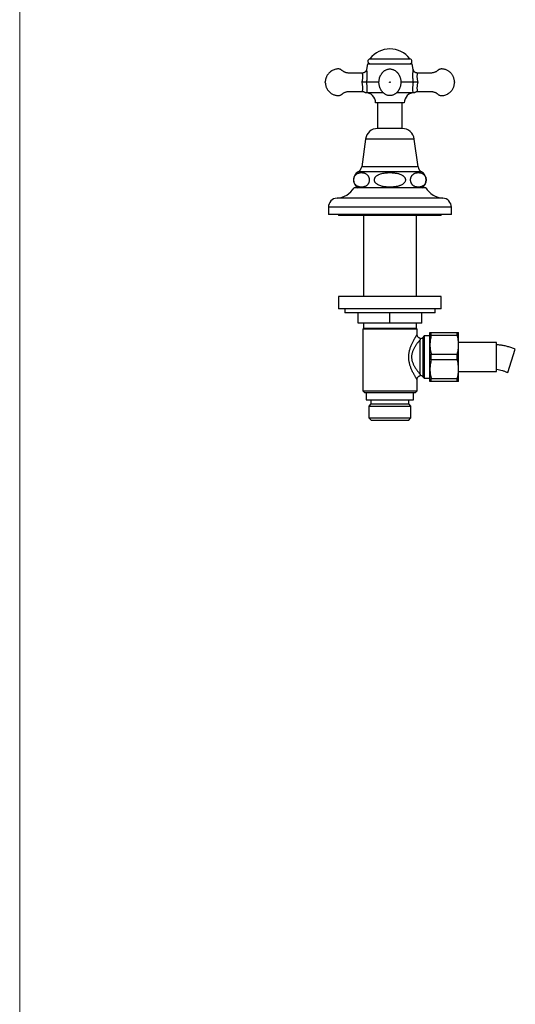
# Model space of a CAD drawing. Units: millimetres. Extents: x 60 to 1206, y 76 to 1722.
# Drawn here: x 60 to 302, y 676 to 1156 of the extents above; entities that cross this region are included whole.
import ezdxf

# ---------------------------------------------------------------- set-up
doc = ezdxf.new("R2010")
doc.units = ezdxf.units.MM
doc.header["$LTSCALE"] = 6

msp = doc.modelspace()

# ---------------------------------------------------------------- linework, layer by layer
at = {"color": 7, "linetype": 'Continuous', "lineweight": 18}
msp.add_line((60, 1722), (60, 76.445), dxfattribs=at)
at = {"color": 7, "linetype": 'Continuous', "lineweight": 25}
for p, q in [((229.552, 1134.225), (229.05, 1131.379)), ((229.552, 1134.225), (240.465, 1134.225)), ((230.715, 1136.725), (250.215, 1136.725)), ((240.465, 1134.225), (251.378, 1134.225)), ((251.88, 1131.379), (251.378, 1134.225)), ((229.051, 1131.38), (229.051, 1131.379)), ((251.879, 1131.38), (251.879, 1131.379)), ((235.126, 1125.225), (229.01, 1125.225)), ((251.92, 1125.225), (245.802, 1125.225)), ((227.076, 1120.724), (227.076, 1120.725)), ((229.175, 1120.21), (237.107, 1120.21)), ((243.831, 1120.21), (251.756, 1120.21)), ((253.855, 1120.724), (253.854, 1120.725)), ((240.465, 1115.225), (233.465, 1115.225)), ((234.465, 1115.225), (234.465, 1102.691)), ((247.465, 1115.225), (240.465, 1115.225)), ((246.465, 1102.691), (246.465, 1115.225)), ((246.465, 1102.691), (234.465, 1102.691)), ((228.565, 1097.545), (226.715, 1084.045)), ((254.215, 1084.045), (252.365, 1097.545)), ((257.965, 1073.745), (222.965, 1073.745)), ((210.465, 1064.245), (210.465, 1060.745)), ((270.465, 1060.745), (270.465, 1064.245)), ((270.465, 1060.745), (210.465, 1060.745)), ((215.465, 1060.745), (215.465, 1060.245)), ((265.465, 1060.245), (215.465, 1060.245)), ((227.565, 1060.245), (227.565, 1020.745)), ((253.365, 1020.745), (253.365, 1060.245)), ((265.465, 1060.245), (265.465, 1060.745)), ((215.465, 1020.745), (215.465, 1014.745)), ((265.465, 1020.745), (215.465, 1020.745)), ((265.465, 1014.745), (265.465, 1020.745)), ((265.465, 1014.745), (215.465, 1014.745)), ((218.465, 1014.745), (218.465, 1012.745)), ((262.465, 1012.745), (262.465, 1014.745)), ((262.465, 1012.745), (218.465, 1012.745)), ((224.965, 1007.745), (224.965, 1012.745)), ((240.465, 1007.745), (240.465, 1012.745)), ((255.965, 1007.745), (255.965, 1012.745)), ((240.465, 1007.745), (224.965, 1007.745)), ((227.565, 1005.095), (227.215, 1004.745)), ((227.215, 1004.745), (227.215, 974.745)), ((253.715, 1004.745), (227.215, 1004.745)), ((227.565, 1007.745), (227.565, 1005.095)), ((253.365, 1005.095), (227.565, 1005.095)), ((255.965, 1007.745), (240.465, 1007.745)), ((253.365, 1005.095), (253.365, 1007.745)), ((253.715, 1004.745), (253.365, 1005.095)), ((253.715, 1002.245), (253.715, 1004.745)), ((255.137, 982.913), (255.137, 999.576)), ((257.215, 1001.495), (256.551, 1000.83)), ((259.965, 1001.495), (257.215, 1001.495)), ((257.215, 1001.495), (257.215, 980.995)), ((259.965, 997.195), (259.965, 1003.145)), ((260.6, 1001.727), (260.6, 1003.145)), ((260.6, 1003.145), (273.33, 1003.145)), ((273.33, 1001.727), (260.6, 1001.727)), ((273.33, 1001.727), (273.33, 1003.145)), ((273.965, 997.195), (273.965, 1003.145)), ((259.965, 985.295), (259.965, 997.195)), ((292.465, 998.245), (273.965, 998.245)), ((273.965, 985.295), (273.965, 997.195)), ((292.465, 991.245), (292.465, 998.245)), ((298.013, 983.637), (301.588, 995.092)), ((260.6, 989.827), (260.6, 992.662)), ((260.6, 992.662), (273.33, 992.662)), ((273.33, 989.827), (260.6, 989.827)), ((273.33, 989.827), (273.33, 992.662)), ((292.465, 984.245), (292.465, 991.245)), ((259.965, 979.345), (259.965, 985.295)), ((273.965, 979.345), (273.965, 985.295)), ((253.715, 974.745), (253.715, 980.247)), ((256.551, 981.659), (257.215, 980.995)), ((257.215, 980.995), (259.965, 980.995)), ((260.6, 980.762), (273.33, 980.762)), ((260.6, 979.345), (260.6, 980.762)), ((273.33, 979.345), (273.33, 980.762)), ((273.965, 984.245), (292.465, 984.245)), ((227.215, 974.745), (228.215, 973.745)), ((227.215, 974.745), (253.715, 974.745)), ((252.715, 973.745), (253.715, 974.745)), ((273.33, 979.345), (260.6, 979.345)), ((252.715, 973.745), (228.215, 973.745)), ((228.94, 973.745), (228.94, 970.345)), ((228.94, 970.345), (251.99, 970.345)), ((231.215, 970.345), (231.215, 968.345)), ((249.715, 968.345), (249.715, 970.345)), ((251.99, 970.345), (251.99, 973.745)), ((231.215, 968.345), (230.215, 967.345)), ((230.215, 967.345), (230.215, 961.545)), ((230.215, 967.345), (250.715, 967.345)), ((231.215, 968.345), (249.715, 968.345)), ((250.715, 967.345), (249.715, 968.345)), ((250.715, 961.545), (250.715, 967.345)), ((230.215, 961.545), (231.415, 960.345)), ((230.215, 961.545), (250.715, 961.545)), ((249.515, 960.345), (231.415, 960.345)), ((249.515, 960.345), (250.715, 961.545))]:
    msp.add_line(p, q, dxfattribs=at)
at = {"color": 8, "linetype": 'Continuous', "lineweight": 25}
for p, q in [((252.365, 1097.545), (228.565, 1097.545)), ((255.898, 1081.545), (225.032, 1081.545)), ((254.215, 1084.045), (226.715, 1084.045)), ((266.246, 1068.745), (214.684, 1068.745)), ((270.465, 1064.245), (210.465, 1064.245)), ((256.551, 1000.83), (256.551, 981.659))]:
    msp.add_line(p, q, dxfattribs=at)
at = {"color": 8, "linetype": 'Continuous', "lineweight": 25, "flags": 128}
msp.add_lwpolyline([(253.855, 1129.726), (253.856, 1129.729), (253.842, 1129.681), (253.801, 1129.505), (253.77, 1129.35), (253.739, 1129.162), (253.709, 1128.936), (253.684, 1128.682), (253.666, 1128.385), (253.658, 1128.065), (253.663, 1127.714), (253.681, 1127.346), (253.756, 1126.622), (253.887, 1125.851), (254.035, 1125.225), (254.035, 1125.225), (254.035, 1125.225)], dxfattribs=at)
at = {"color": 7, "linetype": 'Continuous', "lineweight": 25}
for centre, radius, start, end in [((240.465, 1129.172), 12.302, 37.87165, 142.12835), ((230.979, 1135.489), 1.264, 102.05467, 269.36651), ((249.951, 1135.489), 1.264, 270.63349, 77.94533), ((228.465, 1115.225), 5, 0, 90), ((252.465, 1115.225), 5, 90, 180), ((234.465, 1096.736), 5.955, 90, 172.19696), ((246.465, 1096.736), 5.955, 7.80304, 90), ((227.287, 1077.625), 4.522, 119.91028, 239.10351), ((223.327, 1084.509), 3.42, 299.91028, 352.19696), ((257.603, 1084.509), 3.42, 187.80304, 240.08972), ((253.643, 1077.625), 4.522, 300.89649, 60.08972), ((214.008, 1079.223), 10.5, 273.69399, 328.5515), ((266.923, 1079.223), 10.5, 211.4485, 266.30601), ((214.975, 1064.245), 4.509, 93.69399, 180), ((265.956, 1064.245), 4.509, 0, 86.30601), ((255.137, 1002.245), 2, 278.22426, 315), ((255.137, 980.245), 2, 45, 81.81046)]:
    msp.add_arc(centre, radius, start, end, dxfattribs=at)
at = {"color": 8, "linetype": 'Continuous', "lineweight": 25}
msp.add_arc((218.209, 1122.622), 9.068, 347.92498, 16.68122, dxfattribs=at)
at = {"color": 7, "linetype": 'Continuous', "lineweight": 25}
for points, knots in [([(227.076, 1129.729), (226.688, 1129.731), (225.829, 1129.734), (224.539, 1129.738), (223.246, 1129.74), (222.147, 1129.737), (221.224, 1129.735), (220.465, 1129.721), (219.783, 1129.753), (219.168, 1129.877), (218.631, 1130.055), (218.168, 1130.27), (217.776, 1130.5), (217.424, 1130.746), (217.108, 1131.021), (216.793, 1131.283), (216.435, 1131.485), (216.035, 1131.637), (215.586, 1131.727), (215.106, 1131.737), (214.623, 1131.689), (213.995, 1131.583), (213.236, 1131.368), (212.549, 1131.059), (212.051, 1130.771), (211.695, 1130.536), (211.307, 1130.238), (210.889, 1129.861), (210.485, 1129.423), (210.107, 1128.929), (209.767, 1128.384), (209.489, 1127.815), (209.272, 1127.236), (209.114, 1126.661), (209, 1126.035), (208.977, 1125.599), (208.965, 1125.375)], [0, 0, 0, 0, 0.0524611, 0.1161855, 0.1744599, 0.2272903, 0.2649813, 0.2992938, 0.3299821, 0.3571068, 0.3838331, 0.4063046, 0.4260119, 0.4453166, 0.4642623, 0.4826565, 0.5005958, 0.519652, 0.5402661, 0.5622352, 0.5842659, 0.6059089, 0.6483544, 0.6905356, 0.7074292, 0.7261505, 0.7481768, 0.7735155, 0.8021871, 0.828664, 0.8575461, 0.8889254, 0.91419, 0.9410319, 0.9695773, 1, 1, 1, 1]), ([(229.048, 1131.379), (229.045, 1131.358), (229.032, 1131.257), (228.981, 1131.092), (228.899, 1130.883), (228.794, 1130.687), (228.663, 1130.497), (228.508, 1130.32), (228.33, 1130.16), (228.133, 1130.021), (227.919, 1129.907), (227.686, 1129.816), (227.438, 1129.756), (227.23, 1129.728), (227.11, 1129.731), (227.075, 1129.732)], [0, 0, 0, 0, 0.023342, 0.1094975, 0.1839808, 0.2641863, 0.3469256, 0.4313133, 0.5167577, 0.6028917, 0.6894775, 0.7763527, 0.8710782, 0.96277, 1, 1, 1, 1]), ([(241.114, 1131.678), (240.879, 1131.704), (240.429, 1131.752), (239.777, 1131.687), (239.196, 1131.549), (238.643, 1131.339), (238.139, 1131.073), (237.699, 1130.77), (237.365, 1130.492), (237.114, 1130.253), (236.904, 1130.031), (236.704, 1129.798), (236.502, 1129.534), (236.308, 1129.253), (236.099, 1128.913), (235.892, 1128.534), (235.695, 1128.113), (235.532, 1127.707), (235.378, 1127.227), (235.238, 1126.63), (235.141, 1125.901), (235.117, 1125.168), (235.161, 1124.448), (235.261, 1123.779), (235.416, 1123.138), (235.609, 1122.562), (235.819, 1122.065), (236.033, 1121.646), (236.238, 1121.3), (236.431, 1121.013), (236.613, 1120.766), (236.803, 1120.534), (237.034, 1120.277), (237.302, 1120.013), (237.616, 1119.746), (237.946, 1119.505), (238.376, 1119.243), (238.898, 1118.999), (239.511, 1118.812), (240.136, 1118.717), (240.759, 1118.714), (241.369, 1118.802), (241.954, 1118.972), (242.505, 1119.215), (242.96, 1119.486), (243.32, 1119.751), (243.588, 1119.978), (243.82, 1120.2), (244.014, 1120.406), (244.185, 1120.603), (244.338, 1120.794), (244.487, 1120.997), (244.655, 1121.243), (244.846, 1121.556), (245.059, 1121.957), (245.271, 1122.434), (245.47, 1122.991), (245.636, 1123.62), (245.75, 1124.286), (245.805, 1124.948), (245.804, 1125.634), (245.742, 1126.326), (245.612, 1127.005), (245.452, 1127.558), (245.283, 1128.002), (245.108, 1128.39), (244.911, 1128.77), (244.738, 1129.064), (244.599, 1129.284), (244.479, 1129.46), (244.315, 1129.682), (244.098, 1129.949), (243.835, 1130.233), (243.529, 1130.522), (243.18, 1130.805), (242.767, 1131.083), (242.283, 1131.337), (241.729, 1131.556), (241.324, 1131.637), (241.114, 1131.678)], [0, 0, 0, 0, 0.0188751, 0.0362555, 0.0521804, 0.0666268, 0.0835561, 0.0978048, 0.1093791, 0.1182782, 0.12561, 0.1340314, 0.1437658, 0.1541763, 0.1638719, 0.1771676, 0.189306, 0.2007943, 0.2129077, 0.2306882, 0.2503862, 0.2720436, 0.2895656, 0.3081663, 0.3261861, 0.3424052, 0.3568051, 0.369368, 0.3800867, 0.3890227, 0.3971175, 0.404688, 0.4131766, 0.4250467, 0.4348684, 0.4461677, 0.4578402, 0.4751553, 0.492225, 0.5090507, 0.5256375, 0.5420511, 0.5582818, 0.5743311, 0.5901855, 0.6006352, 0.6101786, 0.6183695, 0.6264162, 0.6329373, 0.6394621, 0.6461373, 0.6531261, 0.6633981, 0.6755152, 0.6894718, 0.7052533, 0.7228373, 0.741561, 0.7593449, 0.7760433, 0.7965826, 0.8151841, 0.8318993, 0.8433246, 0.8544825, 0.8658188, 0.8776824, 0.8826502, 0.8883894, 0.8958835, 0.9051995, 0.9163616, 0.9270819, 0.939093, 0.9523926, 0.9669877, 0.982862, 1, 1, 1, 1]), ([(253.855, 1129.731), (253.836, 1129.73), (253.727, 1129.726), (253.532, 1129.75), (253.279, 1129.805), (253.043, 1129.893), (252.827, 1130.004), (252.631, 1130.136), (252.458, 1130.286), (252.307, 1130.448), (252.179, 1130.621), (252.074, 1130.799), (251.991, 1130.979), (251.93, 1131.158), (251.894, 1131.292), (251.883, 1131.365), (251.881, 1131.38)], [0, 0, 0, 0, 0.020864, 0.116546, 0.2091402, 0.2986817, 0.3854769, 0.4697009, 0.5514301, 0.6306625, 0.7073248, 0.7812716, 0.8522766, 0.9200167, 0.9840454, 1, 1, 1, 1]), ([(271.965, 1125.375), (271.951, 1125.626), (271.924, 1126.109), (271.787, 1126.794), (271.602, 1127.408), (271.378, 1127.952), (271.131, 1128.431), (270.837, 1128.907), (270.5, 1129.356), (270.125, 1129.773), (269.755, 1130.125), (269.324, 1130.476), (268.803, 1130.827), (268.186, 1131.154), (267.541, 1131.41), (266.9, 1131.588), (266.286, 1131.695), (265.733, 1131.743), (265.227, 1131.711), (264.789, 1131.605), (264.408, 1131.441), (264.122, 1131.265), (263.909, 1131.096), (263.716, 1130.924), (263.474, 1130.725), (263.153, 1130.498), (262.771, 1130.275), (262.334, 1130.072), (261.848, 1129.902), (261.288, 1129.775), (260.656, 1129.72), (259.961, 1129.733), (259.064, 1129.736), (257.942, 1129.74), (256.572, 1129.738), (255.195, 1129.734), (254.275, 1129.731), (253.855, 1129.729)], [0, 0, 0, 0, 0.034061, 0.0653712, 0.0941772, 0.1206466, 0.1448911, 0.1669847, 0.1961857, 0.2207467, 0.2427573, 0.2652007, 0.2958731, 0.327504, 0.3595382, 0.3895285, 0.417259, 0.4438426, 0.4644327, 0.4854677, 0.5044458, 0.5203165, 0.5307965, 0.5412194, 0.5552867, 0.5730302, 0.5944178, 0.6150194, 0.6381643, 0.6639148, 0.6924114, 0.7237926, 0.7578287, 0.8137615, 0.8755493, 0.9431989, 1, 1, 1, 1]), ([(208.965, 1125.075), (208.979, 1124.823), (209.006, 1124.34), (209.143, 1123.655), (209.329, 1123.042), (209.552, 1122.497), (209.799, 1122.018), (210.094, 1121.543), (210.43, 1121.093), (210.805, 1120.676), (211.176, 1120.325), (211.607, 1119.973), (212.127, 1119.622), (212.744, 1119.295), (213.389, 1119.039), (214.03, 1118.861), (214.645, 1118.755), (215.198, 1118.706), (215.703, 1118.738), (216.141, 1118.845), (216.522, 1119.008), (216.808, 1119.184), (217.022, 1119.353), (217.214, 1119.526), (217.456, 1119.724), (217.777, 1119.951), (218.159, 1120.175), (218.597, 1120.378), (219.083, 1120.547), (219.642, 1120.674), (220.275, 1120.729), (220.969, 1120.716), (221.866, 1120.713), (222.988, 1120.71), (224.359, 1120.711), (225.736, 1120.715), (226.656, 1120.718), (227.076, 1120.72)], [0, 0, 0, 0, 0.0340607, 0.0653705, 0.0941763, 0.1206454, 0.1448897, 0.1669831, 0.1961837, 0.2207445, 0.2427549, 0.2651981, 0.2958702, 0.3275008, 0.3595347, 0.3895247, 0.417255, 0.4438383, 0.4644281, 0.485463, 0.5044409, 0.5203115, 0.5307913, 0.5412142, 0.5552813, 0.5730246, 0.594412, 0.6150134, 0.6381581, 0.6639084, 0.6924047, 0.7237855, 0.7578214, 0.8137536, 0.8755408, 0.9431897, 1, 1, 1, 1]), ([(229.01, 1125.225), (228.962, 1125.225), (228.863, 1125.225), (228.654, 1125.225), (228.406, 1125.225), (228.125, 1125.225), (227.814, 1125.225), (227.502, 1125.225), (227.197, 1125.225), (227, 1125.225), (226.899, 1125.225), (226.895, 1125.225)], [0, 0, 0, 0, 0.1266098, 0.2569155, 0.383519, 0.5137384, 0.641455, 0.772716, 0.8828883, 0.9952036, 1, 1, 1, 1]), ([(229.01, 1125.225), (229.018, 1125.175), (229.064, 1124.884), (229.133, 1124.351), (229.201, 1123.636), (229.242, 1122.934), (229.258, 1122.252), (229.253, 1121.598), (229.233, 1121.043), (229.205, 1120.578), (229.185, 1120.333), (229.175, 1120.21)], [0, 0, 0, 0, 0.0269044, 0.1570629, 0.2875176, 0.4176902, 0.5488809, 0.6803719, 0.8114512, 0.9057366, 1, 1, 1, 1]), ([(240.315, 1125.225), (240.317, 1125.205), (240.322, 1125.166), (240.357, 1125.116), (240.406, 1125.082), (240.465, 1125.071), (240.524, 1125.082), (240.574, 1125.116), (240.607, 1125.166), (240.619, 1125.225), (240.607, 1125.284), (240.574, 1125.333), (240.524, 1125.367), (240.465, 1125.379), (240.406, 1125.367), (240.356, 1125.334), (240.329, 1125.292), (240.317, 1125.254), (240.316, 1125.234), (240.315, 1125.225)], [0, 0, 0, 0, 0.0624796, 0.1249592, 0.1874388, 0.2499185, 0.3123981, 0.3748777, 0.4373573, 0.4998369, 0.5623165, 0.6247962, 0.6872758, 0.7497554, 0.812235, 0.8747146, 0.9371942, 0.9687422, 1, 1, 1, 1]), ([(251.756, 1120.21), (251.755, 1120.216), (251.738, 1120.417), (251.706, 1120.853), (251.678, 1121.523), (251.672, 1122.19), (251.685, 1122.832), (251.723, 1123.554), (251.793, 1124.353), (251.878, 1124.934), (251.92, 1125.225)], [0, 0, 0, 0, 0.0046007, 0.159596, 0.3147187, 0.4385083, 0.5625934, 0.6864363, 0.8432291, 1, 1, 1, 1]), ([(254.035, 1125.225), (254.031, 1125.225), (253.932, 1125.225), (253.734, 1125.225), (253.43, 1125.225), (253.118, 1125.225), (252.808, 1125.225), (252.526, 1125.225), (252.278, 1125.225), (252.069, 1125.225), (251.97, 1125.225), (251.92, 1125.225)], [0, 0, 0, 0, 0.0047966, 0.1160455, 0.227289, 0.356785, 0.4862658, 0.6146818, 0.7430869, 0.8715449, 1, 1, 1, 1]), ([(253.855, 1120.72), (254.242, 1120.719), (255.102, 1120.716), (256.391, 1120.712), (257.684, 1120.71), (258.784, 1120.713), (259.707, 1120.714), (260.466, 1120.728), (261.148, 1120.697), (261.762, 1120.573), (262.299, 1120.394), (262.762, 1120.179), (263.155, 1119.95), (263.507, 1119.704), (263.822, 1119.429), (264.137, 1119.166), (264.496, 1118.964), (264.895, 1118.812), (265.344, 1118.722), (265.824, 1118.713), (266.307, 1118.76), (266.936, 1118.866), (267.694, 1119.082), (268.381, 1119.39), (268.88, 1119.678), (269.235, 1119.914), (269.623, 1120.211), (270.041, 1120.588), (270.445, 1121.026), (270.823, 1121.52), (271.163, 1122.065), (271.442, 1122.634), (271.659, 1123.213), (271.817, 1123.788), (271.931, 1124.414), (271.953, 1124.85), (271.965, 1125.075)], [0, 0, 0, 0, 0.05247033, 0.11619407, 0.17446794, 0.22729784, 0.26498848, 0.29930063, 0.32998858, 0.35711304, 0.38383913, 0.40631041, 0.42601744, 0.44532199, 0.46426755, 0.48266149, 0.50060068, 0.51965671, 0.54027056, 0.56223943, 0.58426995, 0.60591277, 0.64835782, 0.69053861, 0.7074321, 0.72615316, 0.74817928, 0.7735177, 0.80218899, 0.82866564, 0.85754745, 0.88892649, 0.91419088, 0.94103246, 0.96957759, 1, 1, 1, 1]), ([(271.965, 1125.375), (271.965, 1125.372), (271.965, 1125.368), (271.965, 1125.333), (271.965, 1125.292), (271.965, 1125.254), (271.965, 1125.234), (271.965, 1125.225)], [0, 0, 0, 0, 0.2496742, 0.4993483, 0.7490225, 0.8750908, 1, 1, 1, 1]), ([(227.076, 1120.721), (227.13, 1120.721), (227.271, 1120.722), (227.495, 1120.686), (227.741, 1120.618), (227.97, 1120.522), (228.177, 1120.402), (228.321, 1120.301), (228.39, 1120.236), (228.403, 1120.224)], [0, 0, 0, 0, 0.1106303, 0.2921742, 0.4679288, 0.6381066, 0.8031713, 0.9633656, 1, 1, 1, 1]), ([(228.404, 1120.225), (228.409, 1120.225), (228.418, 1120.225), (228.464, 1120.225), (228.482, 1120.225)], [0, 0, 0, 0, 0.6170924, 1, 1, 1, 1]), ([(228.482, 1120.225), (228.534, 1120.224), (228.637, 1120.224), (228.841, 1120.219), (229.03, 1120.212), (229.126, 1120.211), (229.175, 1120.21)], [0, 0, 0, 0, 0.2499635, 0.5003527, 0.7502721, 1, 1, 1, 1]), ([(251.756, 1120.21), (251.804, 1120.211), (251.901, 1120.212), (252.09, 1120.219), (252.294, 1120.224), (252.397, 1120.224), (252.448, 1120.225)], [0, 0, 0, 0, 0.2497188, 0.4996291, 0.7500274, 1, 1, 1, 1]), ([(252.448, 1120.225), (252.461, 1120.225), (252.506, 1120.225), (252.543, 1120.225), (252.529, 1120.225), (252.528, 1120.225)], [0, 0, 0, 0, 0.2793377, 0.93302, 1, 1, 1, 1]), ([(252.527, 1120.224), (252.579, 1120.268), (252.694, 1120.365), (252.89, 1120.485), (253.118, 1120.593), (253.365, 1120.671), (253.615, 1120.717), (253.778, 1120.721), (253.854, 1120.723)], [0, 0, 0, 0, 0.1423405, 0.3087402, 0.4758887, 0.6623611, 0.8427705, 1, 1, 1, 1]), ([(228.997, 1080.464), (228.847, 1080.56), (228.545, 1080.752), (228.075, 1080.938), (227.596, 1081.067), (227.033, 1081.153), (226.386, 1081.171), (225.778, 1081.1), (225.29, 1080.981), (224.922, 1080.853), (224.555, 1080.682), (224.181, 1080.449), (223.869, 1080.188), (223.621, 1079.918), (223.431, 1079.67), (223.242, 1079.364), (223.081, 1079.017), (222.959, 1078.654), (222.88, 1078.311), (222.834, 1077.964), (222.819, 1077.63), (222.834, 1077.292), (222.876, 1076.967), (222.944, 1076.656), (223.05, 1076.313), (223.207, 1075.95), (223.404, 1075.617), (223.607, 1075.348), (223.875, 1075.054), (224.232, 1074.76), (224.679, 1074.5), (225.139, 1074.313), (225.608, 1074.186), (226.166, 1074.099), (226.812, 1074.078), (227.422, 1074.147), (227.912, 1074.265), (228.283, 1074.391), (228.651, 1074.562), (229.027, 1074.794), (229.341, 1075.055), (229.591, 1075.325), (229.782, 1075.573), (229.972, 1075.879), (230.134, 1076.226), (230.257, 1076.59), (230.336, 1076.932), (230.383, 1077.28), (230.398, 1077.614), (230.384, 1077.952), (230.342, 1078.278), (230.275, 1078.588), (230.169, 1078.932), (230.013, 1079.295), (229.817, 1079.626), (229.617, 1079.894), (229.352, 1080.188), (229.14, 1080.353), (228.997, 1080.464)], [0, 0, 0, 0, 0.0260338, 0.0522797, 0.0789768, 0.1057686, 0.1456257, 0.1857029, 0.2061916, 0.2267291, 0.2474687, 0.2683119, 0.2914142, 0.3031387, 0.3149357, 0.3288741, 0.3430785, 0.3538677, 0.364929, 0.3740353, 0.3833988, 0.3925095, 0.4018879, 0.4110279, 0.420357, 0.435176, 0.4504052, 0.4628158, 0.4753254, 0.5008513, 0.5263762, 0.552099, 0.5782453, 0.604481, 0.644518, 0.6847778, 0.7053608, 0.7259927, 0.746827, 0.767765, 0.790989, 0.8027752, 0.8146342, 0.8286065, 0.8428443, 0.8536605, 0.8647492, 0.8738622, 0.8832325, 0.8923501, 0.9017364, 0.9108688, 0.9201905, 0.9349657, 0.9501501, 0.9624163, 0.974779, 1, 1, 1, 1]), ([(240.465, 1081.158), (240.088, 1081.152), (239.333, 1081.14), (238.197, 1081.037), (237.061, 1080.858), (236.002, 1080.59), (235.188, 1080.281), (234.612, 1079.99), (234.194, 1079.731), (233.801, 1079.426), (233.471, 1079.091), (233.21, 1078.73), (233.035, 1078.383), (232.929, 1078.032), (232.887, 1077.696), (232.905, 1077.354), (232.981, 1077.025), (233.108, 1076.712), (233.307, 1076.369), (233.604, 1076.009), (233.977, 1075.679), (234.361, 1075.411), (234.867, 1075.118), (235.538, 1074.824), (236.378, 1074.559), (237.24, 1074.365), (238.12, 1074.227), (239.136, 1074.126), (240.284, 1074.079), (241.566, 1074.108), (242.855, 1074.223), (243.919, 1074.406), (244.752, 1074.621), (245.362, 1074.821), (245.96, 1075.07), (246.483, 1075.352), (246.924, 1075.657), (247.283, 1075.969), (247.599, 1076.333), (247.825, 1076.706), (247.965, 1077.074), (248.033, 1077.412), (248.04, 1077.761), (247.986, 1078.098), (247.878, 1078.418), (247.703, 1078.759), (247.439, 1079.117), (247.109, 1079.441), (246.768, 1079.705), (246.321, 1079.994), (245.731, 1080.288), (244.995, 1080.559), (244.245, 1080.765), (243.476, 1080.922), (242.587, 1081.051), (241.582, 1081.141), (240.838, 1081.152), (240.465, 1081.158)], [0, 0, 0, 0, 0.03112883, 0.06236849, 0.09407352, 0.12603093, 0.15238594, 0.16578509, 0.17928089, 0.19290155, 0.20675089, 0.21799431, 0.22952441, 0.2387059, 0.24814405, 0.25733128, 0.26679745, 0.27586175, 0.28511881, 0.29947587, 0.31423219, 0.3260929, 0.33804833, 0.36244781, 0.38646898, 0.4106771, 0.43528597, 0.45997916, 0.49497584, 0.53012123, 0.56578685, 0.60168585, 0.61918159, 0.63674669, 0.65462002, 0.67266265, 0.68567251, 0.698841, 0.71187076, 0.72527105, 0.73463311, 0.74424841, 0.75361908, 0.76329208, 0.77224928, 0.78140945, 0.79486943, 0.80870727, 0.81950837, 0.83039587, 0.85262419, 0.87378065, 0.89510294, 0.91678463, 0.93854238, 0.96921438, 1, 1, 1, 1]), ([(251.933, 1080.464), (251.793, 1080.355), (251.58, 1080.19), (251.314, 1079.895), (251.12, 1079.635), (250.938, 1079.33), (250.785, 1078.994), (250.667, 1078.637), (250.59, 1078.292), (250.545, 1077.944), (250.532, 1077.61), (250.548, 1077.273), (250.592, 1076.949), (250.661, 1076.64), (250.769, 1076.296), (250.929, 1075.932), (251.129, 1075.599), (251.335, 1075.329), (251.608, 1075.035), (251.972, 1074.741), (252.427, 1074.482), (252.896, 1074.298), (253.374, 1074.175), (253.933, 1074.094), (254.571, 1074.081), (255.169, 1074.153), (255.649, 1074.272), (256.011, 1074.398), (256.371, 1074.566), (256.743, 1074.796), (257.054, 1075.056), (257.305, 1075.327), (257.497, 1075.576), (257.686, 1075.881), (257.847, 1076.227), (257.97, 1076.591), (258.049, 1076.934), (258.096, 1077.281), (258.111, 1077.616), (258.097, 1077.954), (258.055, 1078.279), (257.987, 1078.589), (257.881, 1078.933), (257.725, 1079.296), (257.529, 1079.628), (257.327, 1079.898), (257.06, 1080.191), (256.704, 1080.485), (256.259, 1080.746), (255.802, 1080.934), (255.335, 1081.061), (254.778, 1081.15), (254.134, 1081.172), (253.523, 1081.105), (253.033, 1080.99), (252.663, 1080.864), (252.294, 1080.699), (252.054, 1080.542), (251.933, 1080.464)], [0, 0, 0, 0, 0.0248614, 0.0375098, 0.0502521, 0.0633545, 0.0766874, 0.0875228, 0.0986381, 0.1077206, 0.1170603, 0.1261468, 0.1354975, 0.1446632, 0.154017, 0.1689781, 0.1843528, 0.1969332, 0.209614, 0.2354878, 0.2614784, 0.2876702, 0.3142928, 0.3410066, 0.3802264, 0.4196561, 0.4398006, 0.4599917, 0.4803754, 0.500857, 0.5241622, 0.5359911, 0.5478937, 0.5618178, 0.5760055, 0.5868229, 0.5979133, 0.6070246, 0.6163932, 0.6255089, 0.6348933, 0.6440273, 0.6533507, 0.6681357, 0.6833301, 0.6957002, 0.7081689, 0.7336117, 0.7590255, 0.7846364, 0.810669, 0.8367907, 0.8768157, 0.9170631, 0.9376362, 0.9582575, 0.979078, 1, 1, 1, 1]), ([(255.137, 999.576), (255.065, 999.491), (254.921, 999.321), (254.67, 999.016), (254.396, 998.678), (254.167, 998.387), (253.92, 998.065), (253.654, 997.711), (253.297, 997.211), (252.934, 996.674), (252.581, 996.11), (252.246, 995.525), (251.934, 994.916), (251.646, 994.268), (251.421, 993.648), (251.255, 993.072), (251.14, 992.547), (251.061, 992.003), (251.024, 991.455), (251.029, 990.909), (251.075, 990.369), (251.162, 989.828), (251.296, 989.256), (251.481, 988.661), (251.719, 988.049), (251.991, 987.458), (252.303, 986.86), (252.652, 986.262), (253.03, 985.669), (253.415, 985.109), (253.779, 984.61), (254.114, 984.17), (254.419, 983.783), (254.706, 983.428), (254.947, 983.137), (255.081, 982.98), (255.137, 982.913)], [0, 0, 0, 0, 0.02941295, 0.05900811, 0.08911268, 0.11936861, 0.12953476, 0.16304971, 0.19672872, 0.23089464, 0.2652247, 0.2973722, 0.32968541, 0.36261199, 0.39581308, 0.41921854, 0.44277895, 0.46689635, 0.49123833, 0.51449213, 0.5379616, 0.56207809, 0.586397, 0.61591093, 0.64567928, 0.67610223, 0.70670012, 0.74219206, 0.77788306, 0.81415803, 0.85063005, 0.88177066, 0.91305608, 0.94483943, 0.97681973, 1, 1, 1, 1]), ([(255.425, 1000.268), (255.36, 1000.278), (255.215, 1000.302), (254.998, 1000.373), (254.77, 1000.476), (254.552, 1000.611), (254.351, 1000.774), (254.179, 1000.955), (254.035, 1001.15), (253.919, 1001.355), (253.83, 1001.564), (253.766, 1001.776), (253.729, 1001.986), (253.713, 1002.143), (253.716, 1002.228), (253.717, 1002.245)], [0, 0, 0, 0, 0.0693031, 0.1541861, 0.2393762, 0.332804, 0.4232273, 0.5107067, 0.5955219, 0.6778291, 0.7576916, 0.835097, 0.9099636, 0.9821376, 1, 1, 1, 1]), ([(255.423, 1000.259), (255.423, 1000.258), (255.423, 1000.258), (255.391, 1000.184), (255.334, 1000.047), (255.25, 999.848), (255.178, 999.675), (255.138, 999.578), (255.137, 999.576)], [0, 0, 0, 0, 0.1441378, 0.3526746, 0.5629645, 0.7783693, 0.9953354, 1, 1, 1, 1]), ([(259.965, 1003.145), (259.969, 1003.145), (259.978, 1003.145), (260.064, 1003.145), (260.245, 1003.145), (260.482, 1003.145), (260.6, 1003.145)], [0, 0, 0, 0, 0.18060198, 0.36158342, 0.68000047, 1, 1, 1, 1]), ([(260.6, 1001.727), (260.507, 1001.357), (260.32, 1000.617), (260.122, 999.489), (259.99, 998.347), (259.973, 997.579), (259.965, 997.195)], [0, 0, 0, 0, 0.2481075, 0.4968533, 0.7479418, 1, 1, 1, 1]), ([(273.33, 1003.145), (273.448, 1003.145), (273.685, 1003.145), (273.866, 1003.145), (273.952, 1003.145), (273.961, 1003.145), (273.965, 1003.145)], [0, 0, 0, 0, 0.3184913, 0.6384165, 0.8190217, 1, 1, 1, 1]), ([(273.965, 997.195), (273.961, 997.453), (273.954, 997.97), (273.874, 998.987), (273.697, 1000.247), (273.452, 1001.233), (273.33, 1001.727)], [0, 0, 0, 0, 0.1693153, 0.338944, 0.6685841, 1, 1, 1, 1]), ([(259.965, 997.195), (259.969, 996.936), (259.976, 996.419), (260.056, 995.402), (260.234, 994.143), (260.478, 993.157), (260.6, 992.662)], [0, 0, 0, 0, 0.1693153, 0.338944, 0.6685841, 1, 1, 1, 1]), ([(273.33, 992.662), (273.424, 993.032), (273.611, 993.772), (273.808, 994.901), (273.94, 996.043), (273.957, 996.81), (273.965, 997.195)], [0, 0, 0, 0, 0.2481075, 0.4968533, 0.7479418, 1, 1, 1, 1]), ([(260.6, 989.827), (260.507, 989.457), (260.32, 988.717), (260.122, 987.589), (259.99, 986.447), (259.973, 985.679), (259.965, 985.295)], [0, 0, 0, 0, 0.2481075, 0.4968533, 0.7479418, 1, 1, 1, 1]), ([(273.965, 985.295), (273.961, 985.553), (273.954, 986.07), (273.874, 987.087), (273.697, 988.347), (273.452, 989.333), (273.33, 989.827)], [0, 0, 0, 0, 0.1693153, 0.338944, 0.6685841, 1, 1, 1, 1]), ([(259.965, 985.295), (259.969, 985.036), (259.976, 984.519), (260.056, 983.502), (260.234, 982.243), (260.478, 981.257), (260.6, 980.762)], [0, 0, 0, 0, 0.1693153, 0.338944, 0.6685841, 1, 1, 1, 1]), ([(273.33, 980.762), (273.424, 981.132), (273.611, 981.872), (273.808, 983.001), (273.94, 984.143), (273.957, 984.91), (273.965, 985.295)], [0, 0, 0, 0, 0.2481075, 0.4968533, 0.7479418, 1, 1, 1, 1]), ([(253.718, 980.248), (253.717, 980.274), (253.714, 980.376), (253.736, 980.555), (253.783, 980.783), (253.861, 981.007), (253.965, 981.224), (254.096, 981.427), (254.256, 981.621), (254.445, 981.798), (254.658, 981.949), (254.881, 982.069), (255.11, 982.155), (255.292, 982.205), (255.397, 982.218), (255.424, 982.221)], [0, 0, 0, 0, 0.0273288, 0.1073216, 0.1894055, 0.2728177, 0.3570892, 0.4419237, 0.5271249, 0.6218653, 0.7135314, 0.8021138, 0.8879466, 0.9712256, 1, 1, 1, 1]), ([(255.137, 982.913), (255.138, 982.911), (255.196, 982.771), (255.279, 982.573), (255.361, 982.376), (255.407, 982.27), (255.427, 982.22), (255.424, 982.229), (255.423, 982.231)], [0, 0, 0, 0, 0.004635, 0.3201858, 0.5211978, 0.7236787, 0.931116, 1, 1, 1, 1]), ([(260.6, 979.345), (260.482, 979.345), (260.246, 979.345), (260.064, 979.345), (259.978, 979.345), (259.969, 979.345), (259.965, 979.345)], [0, 0, 0, 0, 0.3184913, 0.6384165, 0.8190217, 1, 1, 1, 1]), ([(273.965, 979.345), (273.961, 979.345), (273.952, 979.345), (273.866, 979.345), (273.685, 979.345), (273.449, 979.345), (273.33, 979.345)], [0, 0, 0, 0, 0.180602, 0.3615834, 0.6800005, 1, 1, 1, 1])]:
    msp.add_open_spline(points, degree=3, knots=knots, dxfattribs=at)
at = {"color": 8, "linetype": 'Continuous', "lineweight": 25}
for points, knots in [([(226.895, 1125.225), (226.895, 1125.225), (226.937, 1125.38), (227.014, 1125.694), (227.126, 1126.264), (227.221, 1126.93), (227.272, 1127.621), (227.275, 1128.232), (227.248, 1128.715), (227.203, 1129.105), (227.155, 1129.389), (227.112, 1129.59), (227.081, 1129.709), (227.077, 1129.721), (227.076, 1129.726)], [0, 0, 0, 0, 0.0000092, 0.074213, 0.1492397, 0.2713156, 0.3966114, 0.5010099, 0.6077883, 0.6934333, 0.7808824, 0.8563313, 0.9336568, 1, 1, 1, 1]), ([(229.051, 1131.379), (229.051, 1131.378), (229.052, 1131.376), (229.059, 1131.315), (229.08, 1131.155), (229.118, 1130.834), (229.163, 1130.393), (229.21, 1129.816), (229.248, 1129.114), (229.259, 1128.415), (229.25, 1127.798), (229.23, 1127.286), (229.195, 1126.76), (229.133, 1126.073), (229.058, 1125.558), (229.01, 1125.225)], [0, 0, 0, 0, 0.031842, 0.0727671, 0.1528434, 0.235631, 0.3241659, 0.4148484, 0.5213462, 0.6300154, 0.6926395, 0.7552666, 0.8191591, 0.8830521, 1, 1, 1, 1]), ([(251.92, 1125.225), (251.892, 1125.41), (251.837, 1125.773), (251.776, 1126.309), (251.73, 1126.834), (251.697, 1127.354), (251.679, 1127.867), (251.673, 1128.366), (251.678, 1128.853), (251.694, 1129.32), (251.722, 1129.828), (251.756, 1130.253), (251.788, 1130.593), (251.812, 1130.822), (251.835, 1131.021), (251.855, 1131.187), (251.872, 1131.327), (251.88, 1131.388), (251.879, 1131.38), (251.879, 1131.38)], [0, 0, 0, 0, 0.0654301, 0.127699, 0.1899689, 0.253442, 0.3169133, 0.3806441, 0.4443693, 0.5097382, 0.5750955, 0.6690613, 0.7172205, 0.7653703, 0.8126491, 0.8638164, 0.9156509, 0.9944424, 1, 1, 1, 1]), ([(254.035, 1125.225), (254.035, 1125.225), (253.97, 1124.983), (253.857, 1124.489), (253.739, 1123.758), (253.669, 1123.045), (253.652, 1122.417), (253.671, 1121.879), (253.711, 1121.465), (253.761, 1121.139), (253.807, 1120.909), (253.842, 1120.767), (253.858, 1120.711), (253.855, 1120.722), (253.855, 1120.724)], [0, 0, 0, 0, 0.0000092, 0.1154024, 0.233811, 0.3511065, 0.471337, 0.5690408, 0.6688701, 0.7512754, 0.8355305, 0.9122544, 0.9912952, 1, 1, 1, 1]), ([(253.714, 980.247), (253.714, 980.246), (253.718, 980.24), (253.701, 980.267), (253.657, 980.337), (253.568, 980.481), (253.437, 980.692), (253.269, 980.967), (253.069, 981.3), (252.843, 981.684), (252.595, 982.113), (252.329, 982.589), (252.035, 983.131), (251.72, 983.74), (251.386, 984.422), (251.055, 985.151), (250.751, 985.885), (250.48, 986.614), (250.245, 987.334), (250.037, 988.084), (249.877, 988.809), (249.761, 989.501), (249.685, 990.154), (249.644, 990.819), (249.639, 991.485), (249.67, 992.145), (249.735, 992.799), (249.835, 993.451), (249.977, 994.153), (250.169, 994.898), (250.412, 995.68), (250.687, 996.44), (250.982, 997.167), (251.288, 997.856), (251.599, 998.507), (251.914, 999.128), (252.206, 999.676), (252.47, 1000.154), (252.705, 1000.568), (252.927, 1000.949), (253.161, 1001.343), (253.357, 1001.666), (253.509, 1001.914), (253.61, 1002.076), (253.68, 1002.188), (253.711, 1002.239), (253.714, 1002.243), (253.715, 1002.245)], [0, 0, 0, 0, 0.0023642, 0.0184171, 0.0384624, 0.0606947, 0.0831535, 0.1062786, 0.1296089, 0.1525622, 0.1756678, 0.1991981, 0.2228541, 0.2498129, 0.2769245, 0.3044891, 0.3322049, 0.3558965, 0.3796957, 0.403862, 0.4281733, 0.447706, 0.4673349, 0.4872805, 0.5073417, 0.5268343, 0.5464332, 0.5663451, 0.5863555, 0.6117606, 0.6373276, 0.6633467, 0.689503, 0.7148001, 0.7402138, 0.7659998, 0.7919226, 0.8130301, 0.8342305, 0.8557509, 0.8773975, 0.9086787, 0.9284673, 0.9484036, 0.9688414, 0.9894678, 1, 1, 1, 1])]:
    msp.add_open_spline(points, degree=3, knots=knots, dxfattribs=at)
at = {"color": 7, "linetype": 'Continuous', "lineweight": 25}
for points in [[(208.965, 1125.075), (208.965, 1125.077), (208.965, 1125.081), (208.965, 1125.116), (208.965, 1125.166), (208.965, 1125.225), (208.965, 1125.284), (208.965, 1125.333), (208.965, 1125.368), (208.965, 1125.372), (208.965, 1125.375)], [(271.965, 1125.225), (271.965, 1125.205), (271.965, 1125.166), (271.965, 1125.116), (271.965, 1125.081), (271.965, 1125.077), (271.965, 1125.075)], [(301.588, 995.092), (301.002, 995.316), (299.83, 995.764), (298.025, 996.301), (296.193, 996.734), (294.338, 997.061), (293.09, 997.183), (292.465, 997.245)], [(292.465, 985.245), (292.943, 985.171), (293.898, 985.024), (295.304, 984.666), (296.684, 984.217), (297.57, 983.83), (298.013, 983.637)]]:
    msp.add_open_spline(points, degree=3, dxfattribs=at)

doc.saveas('drawing.dxf')
